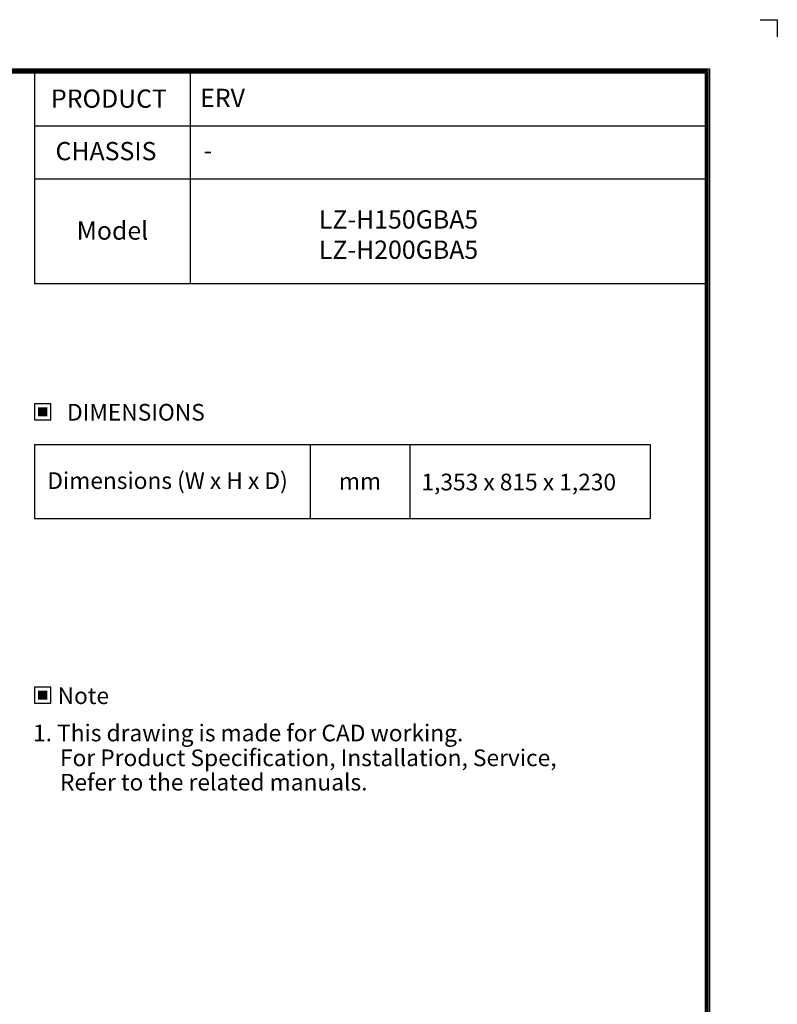
# Model space of a CAD drawing. Units: inches. Extents: x 0 to 10266, y 0 to 7322.
# Drawn here: x 6992 to 10266, y 3064 to 7322 of the extents above; entities that cross this region are included whole.
import ezdxf
from ezdxf.enums import TextEntityAlignment as Align

# ---------------------------------------------------------------- set-up
doc = ezdxf.new("R2010")
doc.units = ezdxf.units.IN
doc.header["$MEASUREMENT"] = 0
doc.layers.add('LG-SHEET', color=7, linetype='Continuous')
doc.layers.add('LG-TEXT', color=4, linetype='Continuous')
doc.styles.add('LG-TEXT', font='arial.ttf')

# ---------------------------------------------------------------- blocks, each defined once
blk = doc.blocks.new('LG-SHEET-')
at = {"layer": 'LG-SHEET', "color": 1}
for p, q in [((29950.6, 4825.6), (29999.3, 4825.6)), ((29999.3, 4825.6), (29999.3, 4776.8)), ((29999.3, 4825.6), (29999.3, 4776.8)), ((29999.3, 4825.6), (29999.3, 4776.8)), ((29999.3, 4825.6), (29999.3, 4776.8)), ((23426.8, 4686), (29806, 4686)), ((23430.8, 4682), (29801.9, 4682)), ((23434.8, 4678), (29797.9, 4678)), ((23438.9, 4674), (29793.8, 4674)), ((27883.3, 4674), (27883.3, 4371.3)), ((28326.6, 4674), (28326.6, 4371.3)), ((29793.8, 4674), (29793.8, 183.9)), ((29793.8, 4674), (29793.8, 183.9)), ((29797.9, 4678), (29797.9, 179.8)), ((29801.9, 4682), (29801.9, 175.8)), ((29806, 4686), (29806, 171.7)), ((29793.8, 4522.6), (27883.3, 4522.6)), ((29798, 4371.3), (27883.3, 4371.3))]:
    blk.add_line(p, q, dxfattribs=at)

msp = doc.modelspace()

# ---------------------------------------------------------------- hatches: boundary and pattern name
at = {"layer": 'LG-TEXT'}
for points in [[(7110.9, 5645.5), (7070.9, 5645.5), (7070.9, 5607.1), (7110.9, 5607.1)], [(7110.9, 4419.8), (7070.9, 4419.8), (7070.9, 4381.4), (7110.9, 4381.4)]]:
    msp.add_hatch(color=1, dxfattribs=at).paths.add_polyline_path(points)

# ---------------------------------------------------------------- linework, layer by layer
at = {"layer": 'LG-SHEET', "color": 1}
for p, q in [((7055.4, 6632.6), (7055.4, 6181.2)), ((7728, 6632.6), (7728, 6181.2)), ((7055.4, 6181.2), (9954.2, 6181.2))]:
    msp.add_line(p, q, dxfattribs=at)
at = {"layer": 'LG-TEXT', "color": 3, "linetype": 'Continuous'}
for p, q in [((7055.4, 5484.4), (9716.9, 5484.4)), ((7055.4, 5484.4), (7055.4, 5164.5)), ((7055.4, 5484.4), (7055.4, 5164.5)), ((7055.4, 5484.4), (8246.4, 5484.4)), ((7055.4, 5484.4), (7055.4, 5164.5)), ((7055.4, 5484.4), (7055.4, 5164.5)), ((7055.4, 5484.4), (8246.4, 5484.4)), ((7055.4, 5484.4), (7055.4, 5164.5)), ((7055.4, 5484.4), (7055.4, 5164.5)), ((9716.9, 5484.4), (9716.9, 5164.5))]:
    msp.add_line(p, q, dxfattribs=at)
at = {"layer": 'LG-TEXT', "color": 3}
for p, q in [((7561.7, 5484.4), (9716.9, 5484.4)), ((7561.7, 5484.4), (8246.4, 5484.4)), ((7561.7, 5484.4), (8246.4, 5484.4)), ((8246.4, 5484.4), (8246.4, 5164.5)), ((8246.4, 5484.4), (8246.4, 5164.5)), ((8246.4, 5484.4), (8246.4, 5164.5)), ((8677.8, 5484.4), (8677.8, 5164.5)), ((8677.8, 5484.4), (8677.8, 5164.5)), ((7055.4, 5164.5), (9716.9, 5164.5)), ((7055.4, 5164.5), (8246.4, 5164.5)), ((7055.4, 5164.5), (8246.4, 5164.5))]:
    msp.add_line(p, q, dxfattribs=at)
at = {"layer": 'LG-TEXT'}
msp.add_line((8246.4, 5484.4), (8246.4, 5164.5), dxfattribs=at)
msp.add_line((8246.4, 5484.4), (8246.4, 5164.5), dxfattribs=at)
msp.add_line((8246.4, 5484.4), (8246.4, 5164.5), dxfattribs=at)
at = {"layer": 'LG-TEXT', "color": 1}
for points in [[(7055.4, 5591.6), (7126.4, 5591.6), (7126.4, 5660.9), (7055.4, 5660.9)], [(7055.4, 4365.9), (7126.4, 4365.9), (7126.4, 4435.3), (7055.4, 4435.3)]]:
    msp.add_lwpolyline(points, close=True, dxfattribs=at)

# ---------------------------------------------------------------- block references
at = {"layer": 'LG-SHEET', "xscale": 1.51732223999977, "yscale": 1.51732223999977, "zscale": 1.51732223999977}
msp.add_blockref('LG-SHEET-', (-35252.6, 0), dxfattribs=at)

# ---------------------------------------------------------------- texts
at = {"layer": 'LG-TEXT', "color": 2, "style": 'LG-TEXT'}
for s, height, p in [('PRODUCT', 78.9, (7126.7, 6941.1)), ('ERV', 78.9, (7771.5, 6944.4)), ('CHASSIS', 78.9, (7146.2, 6714.2)), ('-', 78.9, (7786, 6717.9)), ('LZ-H150GBA5', 78.901, (8284.7, 6418.8)), ('Model', 78.9, (7237.6, 6370.6)), ('LZ-H200GBA5', 78.901, (8284.7, 6287.8)), ('Dimensions (W x H x D)', 72.103, (7110.8, 5292.7)), ('mm', 72.1, (8371.4, 5290.1)), ('1,353 x 815 x 1,230', 72.103, (8727.9, 5286.5))]:
    msp.add_text(s, height=height, dxfattribs=at).set_placement(p)
for s, p in [('DIMENSIONS', (7493.9, 5624.3)), ('Note', (7266.4, 4398.6))]:
    msp.add_text(s, height=72.1, dxfattribs=at).set_placement(p, align=Align.MIDDLE_CENTER)
at = {"layer": 'LG-TEXT', "color": 0, "style": 'LG-TEXT'}
for s, p in [(' 1. This drawing is made for CAD working.', (7027.1, 4201.3)), ('For Product Specification, Installation, Service,', (7165.6, 4094)), ('Refer to the related manuals.', (7165.6, 3988.5))]:
    msp.add_text(s, height=72.103, dxfattribs=at).set_placement(p)

doc.saveas('drawing.dxf')
